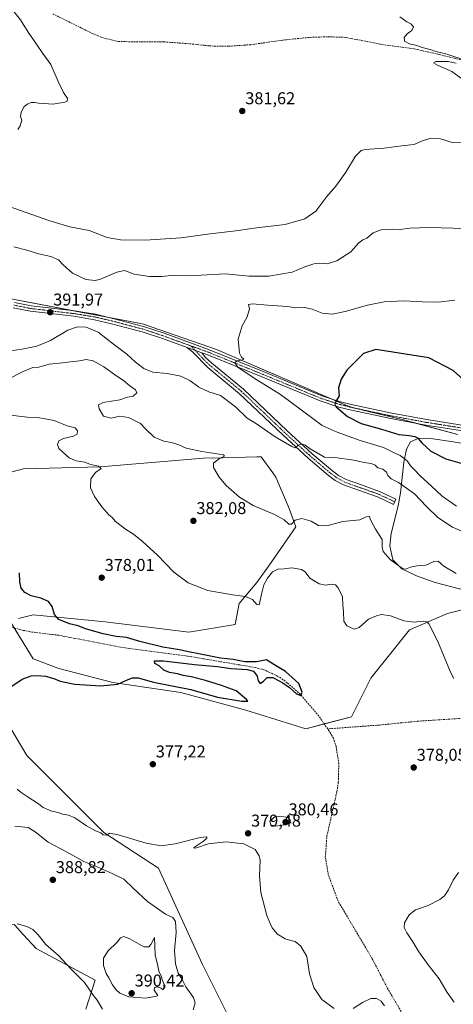
# Model space of a CAD drawing. Units: metres. Extents: x 600895 to 604350, y 4710658 to 4713022.
# Drawn here: x 601800 to 602053, y 4711955 to 4712530 of the extents above; entities that cross this region are included whole.
import ezdxf
from ezdxf.enums import TextEntityAlignment as Align

# ---------------------------------------------------------------- set-up
doc = ezdxf.new("R2010")
doc.units = ezdxf.units.M
doc.header["$MEASUREMENT"] = 0
doc.linetypes.add('TRAZO_Y_PUNTO', pattern=[1, 0.5, -0.25, 0, -0.25])
doc.linetypes.add('TRAZOSX2', pattern=[1.5, 1, -0.5])
for name, color, linetype, lineweight in [('Camino', 19, 'Continuous', 0), ('Camino Cxs', 19, 'Continuous', 0), ('Camino eje', 39, 'TRAZO_Y_PUNTO', 13), ('Carátula', 7, 'Continuous', 5), ('Corriente artificial lineal', 5, 'TRAZOSX2', 13), ('Cultivos herbáceos CxS', 92, 'Continuous', 0), ('Curva de nivel maestra', 36, 'Continuous', 30), ('Curva de nivel normal', 36, 'Continuous', 0), ('Depósito de residuos', 6, 'Continuous', 0), ('Depósito de residuos Cxs', 6, 'Continuous', 0), ('Matorral', 135, 'Continuous', 0), ('Matorral CxS', 135, 'Continuous', 0), ('Pista no pavimentada', 254, 'Continuous', 13), ('Pista no pavimentada Cxs', 254, 'Continuous', 0), ('Pista pavimentada eje', 135, 'TRAZO_Y_PUNTO', 0), ('Punto de cota en terreno', 7, 'Continuous', 0), ('Rótulo de punto de cota en terreno', 19, 'Continuous', 0), ('Suelo desnudo', 252, 'Continuous', 0), ('Suelo desnudo CxS', 43, 'Continuous', 0)]:
    doc.layers.add(name, color=color, linetype=linetype, lineweight=lineweight)
doc.styles.add('Arial', font='txt', dxfattribs={"height": 0.2})

# ---------------------------------------------------------------- blocks, each defined once
blk = doc.blocks.new('*U159')
at = {"layer": 'Cultivos herbáceos CxS', "color": 92, "linetype": 'Continuous', "lineweight": 0}
for points in [[(601766.05, 4712258.03, 373.88), (601801.78, 4712267.44, 376.33), (601846.66, 4712268.53, 379.76), (601907, 4712273.55, 383.96), (601918.14, 4712273.86, 385.06), (601938.22, 4712274.43, 386.96), (601939.44, 4712274.46, 387.24), (601940.67, 4712274.49, 387.53), (601947.57, 4712265.08, 387.54), (601949.4, 4712262.58, 387.42), (601957.09, 4712244.12, 385.74), (601961.04, 4712233.45, 384.33), (601945.3, 4712210.78, 381.09), (601938.13, 4712201.04, 380.54), (601927.87, 4712188.73, 379.58), (601925.54, 4712176.42, 378.57), (601898.44, 4712172.01, 378.71), (601849.46, 4712177.96, 377.01), (601807.43, 4712182.07, 374.37), (601798.92, 4712179.86, 373.94)], [(601793.76, 4712178.53, 373.62), (601807.42, 4712156.44, 374.12), (601822.46, 4712150.79, 374.39), (601853.97, 4712142.53, 374.87), (601893.69, 4712136.75, 375.76), (601931.7, 4712126.44, 375.7), (601966.83, 4712115.55, 376.34), (601993.57, 4712122.57, 375.91), (602004.86, 4712145.15, 376.45), (602027.42, 4712173.37, 378.96), (602049.64, 4712182.78, 381.03), (602067.58, 4712187.39, 382.61)], [(602055.79, 4712287.39, 401.12), (602025.55, 4712295.6, 401.35), (601995.31, 4712302.78, 400.71), (601990.3, 4712304.55, 400.34), (601914.6, 4712337.05, 394.33), (601871.35, 4712352.1, 392.53), (601792.38, 4712367.15, 392.04)], [(601922.35, 4711945.91, 383.16), (601906.2, 4711978.24, 383.24), (601880.75, 4712034.15, 381.8), (601880.75, 4712034.15, 381.8), (601848.78, 4712054.84, 379.96), (601803.66, 4712100, 377.75), (601781.09, 4712137.62, 374.3), (601754.77, 4712147.03, 374.47), (601746.73, 4712154.07, 373.8), (601739.73, 4712160.2, 374.1), (601724.68, 4712158.32, 375.81), (601712.61, 4712143.24, 376.51), (601707.48, 4712118.63, 377.49), (601737.67, 4712073.58, 379.43), (601772.01, 4711999.88, 380.67), (601796.35, 4712001.1, 384.81), (601798.57, 4711998.66, 384.25), (601799.31, 4711997.84, 384.14), (601809.09, 4711987.06, 383.75), (601843.76, 4711968.6, 386.46), (601838.13, 4711951.68, 383.63)]]:
    blk.add_polyline3d(points, dxfattribs=at)
blk = doc.blocks.new('*U172')
at = {"layer": 'Curva de nivel normal', "color": 36, "linetype": 'Continuous', "lineweight": 0}
for points in [[(601798, 4712080.21, 380), (601800.49, 4712078.38, 380), (601804.58, 4712075.48, 380), (601809.88, 4712072.14, 380), (601813.28, 4712069.61, 380), (601817.85, 4712067.62, 380), (601821.86, 4712066.54, 380), (601824.55, 4712065.59, 380), (601828, 4712065.08, 380), (601831.8, 4712063.44, 380), (601838.55, 4712058.89, 380), (601843.88, 4712055.83, 380), (601846.98, 4712054.65, 380), (601848.38, 4712053.65, 380), (601850.21, 4712053.41, 380), (601852.09, 4712054.45, 380), (601857.03, 4712053.58, 380), (601873.42, 4712048.67, 380), (601882.2, 4712047.11, 380), (601890.5, 4712048.3, 380), (601905.04, 4712051.94, 380), (601909.06, 4712052.48, 380), (601909.04, 4712051.58, 380), (601907.02, 4712049.86, 380), (601901.78, 4712046.29, 380), (601901.32, 4712045.7, 380), (601903.01, 4712045.92, 380), (601909.83, 4712048.22, 380), (601920.22, 4712049.46, 380), (601930.63, 4712048.39, 380), (601937.32, 4712044.96, 380), (601939.56, 4712041.26, 380), (601940.05, 4712038.79, 380), (601939.85, 4712029.56, 380), (601940.56, 4712019.89, 380), (601944.03, 4712006.49, 380), (601946.06, 4712001.7, 380), (601947.17, 4711999.23, 380), (601950.26, 4711995.58, 380), (601954.71, 4711992.78, 380), (601958.03, 4711991.76, 380), (601960.54, 4711991.28, 380), (601963.83, 4711988.57, 380), (601967.48, 4711982.5, 380), (601968.91, 4711972.42, 380), (601971.44, 4711964.46, 380), (601976.27, 4711957.35, 380), (601983.42, 4711952.02, 380)], [(601994.52, 4711952.18, 380), (602000, 4711955.63, 380), (602004.78, 4711958.03, 380), (602008.15, 4711958.01, 380), (602010.87, 4711956.4, 380), (602012.86, 4711953.62, 380)], [(602053.62, 4711955.79, 380), (602049.56, 4711961.46, 380), (602044.89, 4711969.46, 380), (602038.34, 4711977.55, 380), (602032.86, 4711985.28, 380), (602029.33, 4711991.08, 380), (602025.84, 4711996.26, 380), (602024.26, 4711999.38, 380), (602024.52, 4712002.24, 380), (602027.25, 4712006.92, 380), (602030.91, 4712009.66, 380), (602038.42, 4712012.31, 380), (602045.19, 4712015.69, 380), (602047.91, 4712017.87, 380), (602050.24, 4712021.36, 380), (602053.02, 4712027.03, 380), (602056.16, 4712031.6, 380)], [(602053.31, 4712144.87, 380), (602051.4, 4712148.65, 380), (602044.06, 4712166.59, 380), (602038.73, 4712176.91, 380), (602037.65, 4712178.07, 380), (602035.5, 4712178.45, 380), (602030.22, 4712177.79, 380), (602024.18, 4712178.63, 380), (602016.4, 4712181.51, 380), (602011.15, 4712182.26, 380), (602008.19, 4712181.56, 380), (602003.5, 4712179.51, 380), (601998.02, 4712174.62, 380), (601995.04, 4712173.66, 380), (601990.9, 4712175.72, 380), (601989.15, 4712178.43, 380), (601988.9, 4712183.82, 380), (601988.48, 4712187.85, 380), (601988.3, 4712192.66, 380), (601985.76, 4712197.79, 380), (601984.13, 4712199.59, 380), (601981.84, 4712199.93, 380), (601978.25, 4712199.51, 380), (601974.64, 4712200.16, 380), (601969.09, 4712203.51, 380), (601966.48, 4712207.16, 380), (601964.22, 4712208.65, 380), (601958.7, 4712209.51, 380), (601954.2, 4712209.01, 380), (601950.42, 4712208.78, 380), (601947.39, 4712207.14, 380), (601944.38, 4712203.55, 380), (601942.2, 4712199.55, 380), (601941.03, 4712194.88, 380), (601939.47, 4712187.98, 380), (601938.16, 4712188.18, 380), (601935.63, 4712190.99, 380), (601931.55, 4712192.9, 380), (601924.06, 4712193.74, 380), (601909.56, 4712196.24, 380), (601898.01, 4712200.78, 380), (601889.73, 4712207.11, 380), (601880.21, 4712216.9, 380), (601871.19, 4712225.13, 380), (601866.08, 4712229.16, 380), (601861.39, 4712232.05, 380), (601855.44, 4712236.77, 380), (601853.57, 4712238.95, 380), (601851.71, 4712240.6, 380), (601847.61, 4712245.22, 380), (601843.27, 4712251.19, 380), (601841.03, 4712256.25, 380), (601841.13, 4712261.54, 380), (601843.92, 4712265.31, 380), (601847.13, 4712267.59, 380), (601845.58, 4712268.86, 380), (601840.98, 4712269.86, 380), (601837.57, 4712271.22, 380), (601832.66, 4712271.98, 380), (601828.49, 4712273.81, 380), (601822.47, 4712279.26, 380), (601821.64, 4712281.58, 380), (601822.42, 4712283.79, 380), (601825.22, 4712285.19, 380), (601831.04, 4712286.57, 380), (601833.06, 4712287.73, 380), (601833.35, 4712289.54, 380), (601831.91, 4712291.26, 380), (601827.38, 4712292.56, 380), (601819.76, 4712295.62, 380), (601814.38, 4712296.66, 380), (601809.98, 4712297.38, 380), (601803.92, 4712297.52, 380), (601794.23, 4712298.65, 380)], [(601798.48, 4712465.67, 380), (601799.88, 4712467.83, 380), (601800.83, 4712471.09, 380), (601800.12, 4712473.21, 380), (601800.49, 4712475.76, 380), (601802.23, 4712479.03, 380), (601804.23, 4712480.61, 380), (601806.23, 4712481.36, 380), (601808.23, 4712481.4, 380), (601810.49, 4712481.04, 380), (601813.95, 4712480.87, 380), (601819.02, 4712480.41, 380), (601826.03, 4712481.58, 380), (601827.26, 4712482.2, 380), (601827.51, 4712483.83, 380), (601825.23, 4712487.16, 380), (601822, 4712493.6, 380), (601817.67, 4712503.6, 380), (601813.14, 4712510.06, 380), (601809.46, 4712515.57, 380), (601804.57, 4712522.48, 380), (601799.96, 4712529.66, 380), (601794.53, 4712536.48, 380)]]:
    blk.add_polyline3d(points, dxfattribs=at)
blk = doc.blocks.new('*U201')
at = {"layer": 'Curva de nivel maestra', "color": 36, "linetype": 'Continuous', "lineweight": 30}
blk.add_polyline3d([(601792.01, 4712138.48, 375), (601800.92, 4712144.45, 375), (601806.23, 4712146.5, 375), (601810.23, 4712146.7, 375), (601814.56, 4712146.28, 375), (601819.56, 4712144.85, 375), (601823.19, 4712143.31, 375), (601831.76, 4712141.52, 375), (601846.78, 4712140.53, 375), (601856.93, 4712141.51, 375), (601862.04, 4712144.02, 375), (601865.46, 4712145.38, 375), (601868.77, 4712145.24, 375), (601877.88, 4712142.76, 375), (601899.54, 4712138.5, 375), (601915.2, 4712133.97, 375), (601929.35, 4712131.59, 375), (601932.92, 4712131.6, 375), (601932.19, 4712132.68, 375), (601926.08, 4712137.76, 375), (601917.48, 4712140.85, 375), (601908.17, 4712143.7, 375), (601899.87, 4712145.87, 375), (601895.22, 4712146.63, 375), (601891.78, 4712147.69, 375), (601887.21, 4712148.34, 375), (601883.92, 4712149.83, 375), (601881.14, 4712152.21, 375), (601878.54, 4712153.58, 375), (601878.38, 4712155.22, 375), (601883.71, 4712155.2, 375), (601901.68, 4712153.12, 375), (601915.07, 4712151.82, 375), (601923.2, 4712150.72, 375), (601932.53, 4712150.22, 375), (601936.29, 4712149.11, 375), (601938.3, 4712146.25, 375), (601938.9, 4712143.62, 375), (601940.15, 4712142.02, 375), (601942.17, 4712143.25, 375), (601944.3, 4712145.46, 375), (601947.58, 4712145.41, 375), (601953.4, 4712142.41, 375), (601957.26, 4712139.7, 375), (601961.45, 4712135.97, 375), (601963.95, 4712134.94, 375), (601964.76, 4712136.96, 375), (601962.69, 4712142.06, 375), (601954.93, 4712148.96, 375), (601948.15, 4712153.1, 375), (601943.76, 4712155.9, 375), (601938.03, 4712154.61, 375), (601931.18, 4712154.73, 375), (601924.36, 4712155.94, 375), (601916.88, 4712156.72, 375), (601905.24, 4712159.21, 375), (601897.22, 4712160.66, 375), (601892.9, 4712161.64, 375), (601883.22, 4712163.2, 375), (601869.82, 4712166.44, 375), (601861.99, 4712168.81, 375), (601856.01, 4712169.52, 375), (601848.28, 4712171.04, 375), (601838.07, 4712173.96, 375), (601833.7, 4712175.62, 375), (601828.7, 4712176.86, 375), (601822.44, 4712179.38, 375), (601819.9, 4712182.23, 375), (601818.63, 4712186.97, 375), (601816.31, 4712189.93, 375), (601811.9, 4712191.78, 375), (601806.26, 4712193.22, 375), (601802.47, 4712195.11, 375), (601800.38, 4712197.62, 375), (601799.62, 4712201.28, 375), (601799.53, 4712206.71, 375)], dxfattribs=at)
blk = doc.blocks.new('5PATER')
at = {"layer": 'Carátula', "linetype": 'Continuous', "lineweight": 5}
h = blk.add_hatch(color=250, dxfattribs=at)
edge = h.paths.add_edge_path()
edge.add_ellipse((0, 0.01), major_axis=(-1.33, -1.34), ratio=0.999422, start_angle=0, end_angle=360)

msp = doc.modelspace()

# ---------------------------------------------------------------- linework, layer by layer
at = {"layer": 'Camino', "color": 19, "linetype": 'Continuous', "lineweight": 0}
for points in [[(601906.05, 4712335.19, 394.04), (601908.2, 4712332.51, 393.91), (601911.9, 4712329.18, 393.41), (601930.45, 4712313.9, 392.05), (601955.94, 4712289.59, 390.61), (601970.53, 4712276.21, 389.58), (601982.34, 4712266.18, 388.29), (601985.96, 4712263.59, 388), (601990.36, 4712261.2, 387.89), (601998.77, 4712258.2, 387.71), (602009.98, 4712254.24, 388.05), (602019.53, 4712249.75, 388.34), (602018.04, 4712246.58, 387.87), (602008.65, 4712250.99, 387.79), (601997.6, 4712254.9, 387.68), (601988.92, 4712257.99, 387.82), (601984.09, 4712260.62, 388), (601980.18, 4712263.41, 388.19), (601968.21, 4712273.58, 389.53), (601953.55, 4712287.03, 390.23), (601928.13, 4712311.28, 391.76), (601909.62, 4712326.52, 392.77), (601900.72, 4712335.62, 393.7), (601897.45, 4712338.3, 393.92)], [(601897.45, 4712338.3, 393.92), (601906.05, 4712335.19, 394.04)]]:
    msp.add_polyline3d(points, dxfattribs=at)
at = {"layer": 'Camino Cxs', "color": 19, "linetype": 'Continuous', "lineweight": 0}
msp.add_polyline3d([(601906.05, 4712335.19, 394.04), (601908.2, 4712332.51, 393.91), (601911.9, 4712329.18, 393.41), (601930.45, 4712313.9, 392.05), (601955.94, 4712289.59, 390.61), (601970.53, 4712276.21, 389.58), (601982.34, 4712266.18, 388.29), (601985.96, 4712263.59, 388), (601990.36, 4712261.2, 387.89), (601998.77, 4712258.2, 387.71), (602009.98, 4712254.24, 388.05), (602019.53, 4712249.75, 388.34), (602018.04, 4712246.58, 387.87), (602008.65, 4712250.99, 387.79), (601997.6, 4712254.9, 387.68), (601988.92, 4712257.99, 387.82), (601984.09, 4712260.62, 388), (601980.18, 4712263.41, 388.19), (601968.21, 4712273.58, 389.53), (601953.55, 4712287.03, 390.23), (601928.13, 4712311.28, 391.76), (601909.62, 4712326.52, 392.77), (601900.72, 4712335.62, 393.7), (601897.45, 4712338.3, 393.92), (601906.05, 4712335.19, 394.04)], close=True, dxfattribs=at)
at = {"layer": 'Camino eje', "color": 39, "linetype": 'TRAZO_Y_PUNTO', "lineweight": 13}
for points in [[(601899.9, 4712339.12, 394), (601902.32, 4712336.54, 393.9)], [(601902.32, 4712336.54, 393.9), (601903.39, 4712335.41, 393.85), (601904.46, 4712334.07, 393.84), (601908.91, 4712329.52, 393.31), (601910.76, 4712327.85, 393.1), (601929.29, 4712312.59, 391.93), (601942.04, 4712300.44, 391.34), (601954.75, 4712288.31, 390.4), (601962.04, 4712281.62, 389.99), (601969.37, 4712274.9, 389.53), (601981.26, 4712264.8, 388.2), (601983.07, 4712263.5, 388.06), (601985.03, 4712262.11, 387.99), (601987.23, 4712260.91, 387.91), (601989.64, 4712259.6, 387.83), (601993.98, 4712258.05, 387.72), (601998.19, 4712256.55, 387.69), (602003.71, 4712254.6, 387.65), (602009.32, 4712252.62, 387.9), (602014.09, 4712250.37, 388.24), (602018.79, 4712248.17, 388.18)]]:
    msp.add_polyline3d(points, dxfattribs=at)
at = {"layer": 'Corriente artificial lineal', "color": 5, "linetype": 'TRAZOSX2', "lineweight": 13}
for points in [[(602074.9, 4712501.86, 385.47), (602044.66, 4712509.53, 384.61), (602030.16, 4712512.76, 384.28), (602010.55, 4712515.43, 384.25), (601989.86, 4712519.48, 383.64), (601979.46, 4712519.82, 383.65), (601968.74, 4712519.42, 383.21), (601953.3, 4712517.85, 382.96), (601934.68, 4712515.17, 382.93), (601921.79, 4712514.31, 382.42), (601915.79, 4712514.27, 382.37), (601910.33, 4712514.49, 382.43), (601899.83, 4712515.64, 382.62), (601883.67, 4712516.86, 381.97), (601857.33, 4712516.97, 381.51), (601847.24, 4712519.54, 381.23), (601842.42, 4712521.55, 381.27), (601818.87, 4712533.24, 380.28)], [(601979.66, 4712115.46, 375.46), (601974.43, 4712122.92, 375.37), (601963.66, 4712135.62, 375.04), (601955.98, 4712142.43, 374.66), (601951.78, 4712145.41, 374.64), (601947.15, 4712147.86, 374.52), (601942.29, 4712150.01, 374.49), (601937.24, 4712151.29, 374.7), (601897.71, 4712157.98, 374.28), (601861.21, 4712162.73, 373.91), (601822.34, 4712170.15, 373.81), (601806.9, 4712172.01, 373.2), (601801.66, 4712173, 373.34), (601791.18, 4712175.8, 373.36), (601786.42, 4712177.67, 372.86), (601781.94, 4712180.31, 373.06), (601777.83, 4712183.54, 372.73), (601766.37, 4712193.96, 372.78), (601754.58, 4712204.04, 372.83), (601750.05, 4712206.68, 372.79), (601745.29, 4712208.79, 372.43), (601743.2, 4712209.48, 372.52)], [(602375.48, 4712108.16, 392.27), (602365.73, 4712110.83, 391.95), (602348.92, 4712114.83, 390.61), (602334.67, 4712117.14, 390.22), (602314.81, 4712120.73, 388.91), (602268.38, 4712129.88, 386.95), (602235.41, 4712135.33, 385.79), (602226.95, 4712136.07, 385.64), (602219.6, 4712136.26, 385.05), (602198.14, 4712132.67, 383.55), (602180.68, 4712130.44, 383.33), (602159.63, 4712128.55, 382.04), (602126.97, 4712126.13, 381.06), (602099.98, 4712124.35, 379.37), (602082.59, 4712123.57, 378.45), (602064.58, 4712122.06, 378.19), (602031.89, 4712119.9, 376.37), (602009.84, 4712117.7, 375.88), (601979.66, 4712115.46, 375.46)], [(602057.04, 4711878.69, 379.47), (602050.71, 4711891.94, 379.06), (602044.05, 4711908.32, 379.52), (602037.82, 4711921.72, 379.17), (602025.65, 4711945.18, 378.58), (602014.95, 4711963.2, 378.2), (602005.66, 4711981.19, 377.42), (601985.71, 4712014.83, 376.52), (601979.98, 4712030.31, 376.39), (601978.24, 4712040.49, 376.56), (601979.17, 4712052.87, 376.21), (601985.04, 4712078.86, 375.86), (601985.84, 4712084.14, 375.63), (601986.11, 4712095.11, 375.69), (601984.62, 4712105, 375.62), (601982.95, 4712110, 375.5), (601980.53, 4712114.22, 375.48), (601979.66, 4712115.46, 375.46)]]:
    msp.add_polyline3d(points, dxfattribs=at)
at = {"layer": 'Cultivos herbáceos CxS', "color": 92, "linetype": 'Continuous', "lineweight": 0}
for points in [[(601792.38, 4712367.15, 392.04), (601832.05, 4712359.59, 391.27), (601851.78, 4712355.83, 391.51), (601871.35, 4712352.1, 392.53), (601914.6, 4712337.05, 394.33), (601981.22, 4712308.45, 399.6), (601990.3, 4712304.55, 400.34), (601994.6, 4712303.03, 400.68), (601995.31, 4712302.78, 400.71), (602025.55, 4712295.6, 401.35), (602031.58, 4712293.96, 401.48), (602055.79, 4712287.39, 401.12)], [(601798.91, 4712179.86, 373.94), (601807.43, 4712182.07, 374.37), (601849.46, 4712177.96, 377.01), (601898.44, 4712172.01, 378.71), (601925.54, 4712176.42, 378.57), (601927.87, 4712188.73, 379.58), (601938.12, 4712201.04, 380.54), (601945.3, 4712210.78, 381.09), (601961.04, 4712233.45, 384.33), (601957.09, 4712244.12, 385.74), (601949.4, 4712262.58, 387.42), (601947.57, 4712265.08, 387.54), (601940.67, 4712274.49, 387.53), (601939.44, 4712274.46, 387.24), (601938.22, 4712274.43, 386.96), (601918.14, 4712273.87, 385.06), (601907, 4712273.55, 383.96), (601846.66, 4712268.53, 379.76), (601801.78, 4712267.44, 376.33), (601766.05, 4712258.03, 373.88)], [(602067.58, 4712187.39, 382.61), (602049.64, 4712182.78, 381.03), (602027.42, 4712173.37, 378.96), (602004.86, 4712145.15, 376.45), (601993.57, 4712122.57, 375.91), (601977.61, 4712118.38, 375.32), (601966.83, 4712115.55, 376.34), (601931.7, 4712126.44, 375.7), (601893.69, 4712136.75, 375.76), (601853.97, 4712142.53, 374.87), (601822.46, 4712150.79, 374.39), (601807.42, 4712156.44, 374.12), (601796.29, 4712174.43, 373.28)], [(601771.5, 4712000.98, 380.55), (601765.63, 4712013.57, 380.79), (601750.14, 4712046.81, 380.28), (601743.85, 4712060.32, 380), (601737.67, 4712073.58, 379.43), (601711.82, 4712112.16, 377.5), (601707.48, 4712118.63, 377.49), (601709.16, 4712126.68, 377.39), (601712.61, 4712143.25, 376.51), (601724.68, 4712158.32, 375.81), (601739.73, 4712160.2, 374.1), (601746.73, 4712154.07, 373.8), (601754.77, 4712147.03, 374.47), (601781.09, 4712137.62, 374.3), (601803.66, 4712100, 377.75), (601848.78, 4712054.84, 379.96), (601880.75, 4712034.15, 381.8), (601906.2, 4711978.24, 383.24), (601922.35, 4711945.91, 383.16)], [(601838.13, 4711951.68, 383.63), (601843.76, 4711968.6, 386.46), (601809.09, 4711987.06, 383.75), (601799.31, 4711997.84, 384.14), (601798.57, 4711998.66, 384.25), (601796.35, 4712001.1, 384.81), (601772.01, 4711999.88, 380.67), (601771.5, 4712000.98, 380.55)]]:
    msp.add_polyline3d(points, dxfattribs=at)
at = {"layer": 'Curva de nivel maestra', "color": 36, "linetype": 'Continuous', "lineweight": 30}
msp.add_polyline3d([(602060.86, 4712317.82, 400), (602052.97, 4712324.76, 400), (602038.85, 4712332.2, 400), (602007.8, 4712337.18, 400), (602000.52, 4712334.78, 400), (601994.66, 4712328.97, 400), (601990.86, 4712324.96, 400), (601987.42, 4712319.74, 400), (601986, 4712314.7, 400), (601986.41, 4712310, 400), (601984.61, 4712307.14, 400), (601983.87, 4712305.13, 400), (601984.63, 4712303.64, 400), (601991.24, 4712297.91, 400), (601999.28, 4712293.96, 400), (602011.06, 4712290.58, 400), (602021.3, 4712287.37, 400), (602027.26, 4712286.8, 400), (602030.6, 4712286.25, 400), (602032.42, 4712285.25, 400), (602034.59, 4712282.56, 400), (602040.01, 4712277.7, 400), (602048.77, 4712273.16, 400), (602065.16, 4712268.56, 400)], dxfattribs=at)
at = {"layer": 'Curva de nivel normal', "color": 36, "linetype": 'Continuous', "lineweight": 0}
for points in [[(602058, 4712506.76, 385), (602048.72, 4712509.77, 385), (602042.85, 4712511.13, 385), (602039.5, 4712512.29, 385), (602034.8, 4712513.46, 385), (602031.68, 4712514.66, 385), (602027.5, 4712515.66, 385), (602024.52, 4712517.32, 385), (602024.39, 4712519.45, 385), (602026, 4712521.49, 385), (602028.73, 4712523.49, 385), (602029.7, 4712525.52, 385), (602028.31, 4712527.4, 385), (602025.82, 4712528.61, 385), (602021.78, 4712531.37, 385)], [(602060.8, 4712493.28, 385), (602052.12, 4712499.43, 385), (602044.24, 4712503.08, 385), (602041.57, 4712504.58, 385), (602042.91, 4712505.34, 385), (602050.14, 4712505.28, 385), (602054.82, 4712504.42, 385)], [(601792.82, 4712420.87, 385), (601816.61, 4712412.54, 385), (601828.78, 4712408.84, 385), (601840.09, 4712406.59, 385), (601850.78, 4712402.49, 385), (601858.45, 4712401.1, 385), (601872.97, 4712400.93, 385), (601893.8, 4712402.44, 385), (601910.97, 4712404.6, 385), (601925.91, 4712406.35, 385), (601937.99, 4712408.21, 385), (601954.71, 4712410.19, 385), (601966.24, 4712413.41, 385), (601972.6, 4712417.91, 385), (601979.09, 4712426.4, 385), (601984.42, 4712432.46, 385), (601990.19, 4712440.78, 385), (601995.86, 4712450.15, 385), (601999.24, 4712453.32, 385), (602001.52, 4712454, 385), (602012.52, 4712454.71, 385), (602024.51, 4712456.2, 385), (602030.18, 4712456.81, 385), (602034.51, 4712458.8, 385), (602040.02, 4712460.64, 385), (602045.53, 4712460.12, 385), (602052.34, 4712457.99, 385), (602059.84, 4712457.89, 385)], [(601796.07, 4712397.13, 390), (601803.72, 4712395.21, 390), (601810.53, 4712393.01, 390), (601817.67, 4712391.42, 390), (601822.25, 4712389.47, 390), (601824.96, 4712386.63, 390), (601830.5, 4712381.71, 390), (601838.21, 4712377.94, 390), (601843.74, 4712377.49, 390), (601846.86, 4712378.16, 390), (601856.43, 4712382.35, 390), (601860.76, 4712383.17, 390), (601866.52, 4712381.18, 390), (601875.45, 4712379.75, 390), (601882.54, 4712379.76, 390), (601889.97, 4712380.48, 390), (601896.92, 4712380.21, 390), (601905.64, 4712380.45, 390), (601919.87, 4712381.31, 390), (601933.53, 4712380.03, 390), (601945.28, 4712380, 390), (601958.86, 4712382.22, 390), (601966.28, 4712385.38, 390), (601971.52, 4712387.25, 390), (601974.71, 4712387.51, 390), (601979.26, 4712387.07, 390), (601985.04, 4712388.88, 390), (601993.19, 4712394.08, 390), (601997.84, 4712399.5, 390), (602000.12, 4712401.23, 390), (602002.5, 4712402.11, 390), (602006.19, 4712405.22, 390), (602010.86, 4712407.02, 390), (602017.43, 4712407.46, 390), (602021.93, 4712407.28, 390), (602027.74, 4712407.94, 390), (602038.92, 4712408.44, 390), (602052.92, 4712407.96, 390), (602062.62, 4712407.66, 390)], [(602054.94, 4712245.59, 395), (602046.49, 4712251.49, 395), (602040.03, 4712257.55, 395), (602033.9, 4712263.16, 395), (602030.36, 4712266.82, 395), (602028.18, 4712268.86, 395), (602025.8, 4712272.33, 395), (602022, 4712275.23, 395), (602018.16, 4712276.99, 395), (602012.26, 4712279.86, 395), (601998.54, 4712284.02, 395), (601985.08, 4712288.77, 395), (601976.42, 4712292.78, 395), (601971.75, 4712296.29, 395), (601964.83, 4712301.22, 395), (601952.07, 4712310.8, 395), (601938.24, 4712319.38, 395), (601927.37, 4712326.5, 395), (601925.29, 4712329.38, 395), (601926.55, 4712330.49, 395), (601929.14, 4712330.88, 395), (601930.61, 4712331.5, 395), (601929.21, 4712332.54, 395), (601928.05, 4712335.01, 395), (601927.27, 4712343.19, 395), (601929.64, 4712350.94, 395), (601932.51, 4712356.22, 395), (601933.91, 4712360.78, 395), (601933.31, 4712363.46, 395), (601935.59, 4712363.85, 395), (601944.48, 4712363.02, 395), (601956.1, 4712362.17, 395), (601960.9, 4712361.54, 395), (601966, 4712361.56, 395), (601970.63, 4712360.64, 395), (601976.47, 4712358.38, 395), (601982.23, 4712357.73, 395), (601989.86, 4712359.22, 395), (602002.82, 4712363, 395), (602012.58, 4712364.92, 395), (602024.17, 4712365.51, 395), (602035.02, 4712364.87, 395), (602044.5, 4712364.85, 395), (602054, 4712365.91, 395)], [(602064.32, 4712228.16, 390), (602052.56, 4712233.26, 390), (602043.96, 4712238.99, 390), (602037.35, 4712245.38, 390), (602030.43, 4712252.79, 390), (602021.08, 4712259.46, 390), (602016.82, 4712261.47, 390), (602014.8, 4712263.53, 390), (602013.94, 4712265.53, 390), (602011.91, 4712267.16, 390), (602008.97, 4712268.07, 390), (602007.33, 4712269.45, 390), (602005.04, 4712270.5, 390), (602000.88, 4712271.12, 390), (601994.94, 4712272.51, 390), (601983.74, 4712274.09, 390), (601977.84, 4712274.19, 390), (601969.39, 4712279.08, 390), (601966.5, 4712281.29, 390), (601964.32, 4712281.97, 390), (601962.59, 4712281.2, 390), (601960.47, 4712279.64, 390), (601958.61, 4712280.51, 390), (601948.84, 4712286.18, 390), (601937.98, 4712293.65, 390), (601932.64, 4712296.98, 390), (601925.68, 4712303.64, 390), (601916.88, 4712310.18, 390), (601910.21, 4712312.47, 390), (601904.34, 4712315.02, 390), (601899.1, 4712319.07, 390), (601893.74, 4712321.59, 390), (601885.72, 4712323.04, 390), (601877.3, 4712323.96, 390), (601872.08, 4712325.94, 390), (601867.2, 4712329.65, 390), (601862.19, 4712334.37, 390), (601854.34, 4712340.31, 390), (601845.37, 4712347.19, 390), (601838.5, 4712350.21, 390), (601833.41, 4712350.42, 390), (601827.69, 4712348.36, 390), (601817.59, 4712342.43, 390), (601809.62, 4712339.1, 390), (601800.9, 4712337.34, 390), (601793.13, 4712336.2, 390)], [(602054.82, 4712206.23, 385), (602047.46, 4712210.45, 385), (602044.18, 4712213.46, 385), (602041.69, 4712213.25, 385), (602037.08, 4712211.15, 385), (602031.86, 4712210.69, 385), (602028.03, 4712209.89, 385), (602025.18, 4712208.85, 385), (602023.28, 4712209.11, 385), (602016.24, 4712214.38, 385), (602012.15, 4712219.1, 385), (602011.4, 4712221.88, 385), (602011.38, 4712226.02, 385), (602007.51, 4712232.08, 385), (602004.91, 4712237.13, 385), (602003.92, 4712239.7, 385), (602002.19, 4712239.44, 385), (601998.5, 4712237.69, 385), (601988.4, 4712236.7, 385), (601979.06, 4712234.09, 385), (601974.34, 4712234.31, 385), (601969.9, 4712236.87, 385), (601964.52, 4712238.34, 385), (601960.53, 4712237.46, 385), (601958.38, 4712235.13, 385), (601956.92, 4712235.14, 385), (601954.12, 4712237.58, 385), (601948.48, 4712240.66, 385), (601936.04, 4712245.93, 385), (601928.1, 4712250.91, 385), (601920.35, 4712257.69, 385), (601916.17, 4712262.5, 385), (601912.8, 4712268.25, 385), (601912.78, 4712270.66, 385), (601916.39, 4712273.33, 385), (601919.32, 4712274.86, 385), (601918.65, 4712275.53, 385), (601905.96, 4712277.5, 385), (601896.95, 4712279.5, 385), (601892.66, 4712281.42, 385), (601888.32, 4712282.7, 385), (601883.88, 4712283.47, 385), (601878.21, 4712285.97, 385), (601873.11, 4712290.82, 385), (601870.14, 4712293.97, 385), (601863.12, 4712297.44, 385), (601858.02, 4712298.09, 385), (601853.09, 4712296.9, 385), (601848.58, 4712298.22, 385), (601846.08, 4712302.39, 385), (601845.66, 4712304.73, 385), (601848.43, 4712306.12, 385), (601858.19, 4712307.61, 385), (601862.54, 4712309.24, 385), (601865.94, 4712309.88, 385), (601868.06, 4712311.75, 385), (601867.33, 4712313.59, 385), (601863.94, 4712315.86, 385), (601860.31, 4712319.01, 385), (601856.25, 4712321.56, 385), (601848.83, 4712327.03, 385), (601842.6, 4712330.46, 385), (601838.44, 4712331.31, 385), (601834.6, 4712330.58, 385), (601829.34, 4712329.98, 385), (601824.76, 4712329.3, 385), (601816.84, 4712328.46, 385), (601810.82, 4712326.7, 385), (601807.28, 4712326.57, 385), (601801.49, 4712324.32, 385), (601792.85, 4712319.77, 385)], [(601949.2, 4712058.66, 380), (601955.26, 4712059.53, 380), (601957.86, 4712061.84, 380), (601956.25, 4712063.96, 380), (601949.02, 4712064.4, 380), (601945.72, 4712061.5, 380), (601946.4, 4712059.34, 380), (601949.2, 4712058.66, 380)], [(601900.88, 4711951.3, 385), (601902.17, 4711955.41, 385), (601901.09, 4711958.6, 385), (601896.76, 4711964.85, 385), (601894.36, 4711969.53, 385), (601892.3, 4711972.79, 385), (601890.62, 4711978.12, 385), (601890.1, 4711985.96, 385), (601890.99, 4711996.5, 385), (601890.69, 4712002.87, 385), (601889.08, 4712005.32, 385), (601884.81, 4712007.31, 385), (601874.32, 4712014.7, 385), (601866.11, 4712022.15, 385), (601860.47, 4712027.67, 385), (601853.65, 4712031.02, 385), (601844.8, 4712034.95, 385), (601836.98, 4712038, 385), (601826.85, 4712043.56, 385), (601816.17, 4712049.2, 385), (601808.58, 4712055.4, 385), (601804.42, 4712057.77, 385), (601796.71, 4712058.72, 385)], [(601797.98, 4712001.58, 385), (601803.74, 4712000.1, 385), (601807.18, 4711998.29, 385), (601810.37, 4711995.07, 385), (601814.87, 4711989.55, 385), (601822.18, 4711983.12, 385), (601829.7, 4711975.06, 385), (601837.52, 4711967.24, 385), (601842.48, 4711959.86, 385), (601844.86, 4711956.91, 385), (601847.98, 4711951.69, 385)], [(601873.22, 4711958.06, 390), (601879.6, 4711959.35, 390), (601880.38, 4711959.74, 390), (601878.21, 4711962.77, 390), (601878.34, 4711964.39, 390), (601879.88, 4711964.77, 390), (601882.18, 4711963.9, 390), (601883.41, 4711963.03, 390), (601884.16, 4711965.78, 390), (601883.05, 4711968.44, 390), (601882.18, 4711971.24, 390), (601881.19, 4711973.34, 390), (601880.05, 4711977.78, 390), (601878.76, 4711983.52, 390), (601878.28, 4711993.67, 390), (601876.31, 4711989.49, 390), (601875.03, 4711988.17, 390), (601872.08, 4711988.06, 390), (601863.96, 4711992.79, 390), (601860.29, 4711994.1, 390), (601858.45, 4711993.38, 390), (601856.47, 4711990.86, 390), (601851.12, 4711985.63, 390), (601848.54, 4711981.51, 390), (601848.52, 4711977.24, 390), (601850.17, 4711972.55, 390), (601851.66, 4711970.04, 390), (601853.81, 4711965.86, 390), (601855.76, 4711963.14, 390), (601858.15, 4711961.06, 390), (601863.45, 4711958.96, 390), (601873.22, 4711958.06, 390)]]:
    msp.add_polyline3d(points, dxfattribs=at)
at = {"layer": 'Depósito de residuos', "color": 6, "linetype": 'Continuous', "lineweight": 0}
msp.add_polyline3d([(602061.26, 4712196.09, 383.21), (602042.46, 4712201.01, 383.57), (602031.48, 4712204.84, 384.31), (602023.07, 4712209.01, 385.75), (602017.75, 4712214.19, 385.35), (602015.87, 4712222.44, 385.76), (602016.75, 4712229.59, 386.3), (602020.87, 4712245.72, 388.22), (602022.21, 4712253.29, 389.05), (602024.07, 4712271.38, 394.43), (602025.71, 4712278.84, 397.81), (602028.01, 4712283.16, 399.36), (602032.92, 4712285.4, 400.22), (602041.16, 4712284.92, 401.68), (602051.75, 4712283.38, 401.86), (602075.91, 4712279.18, 401.87)], dxfattribs=at)
at = {"layer": 'Depósito de residuos Cxs', "color": 6, "linetype": 'Continuous', "lineweight": 0}
msp.add_polyline3d([(602061.26, 4712196.09, 383.21), (602042.46, 4712201.01, 383.57), (602031.48, 4712204.84, 384.31), (602023.07, 4712209.01, 385.75), (602017.75, 4712214.19, 385.35), (602015.87, 4712222.44, 385.76), (602016.75, 4712229.59, 386.3), (602020.87, 4712245.72, 388.22), (602022.21, 4712253.29, 389.05), (602024.07, 4712271.38, 394.43), (602025.71, 4712278.84, 397.81), (602028.01, 4712283.16, 399.36), (602032.92, 4712285.4, 400.22), (602041.16, 4712284.92, 401.68), (602051.75, 4712283.38, 401.86), (602075.91, 4712279.18, 401.87)], dxfattribs=at)
at = {"layer": 'Matorral', "color": 135, "linetype": 'Continuous', "lineweight": 0}
for points in [[(601771.5, 4712000.98, 380.55), (601765.63, 4712013.57, 380.79), (601750.14, 4712046.81, 380.28), (601743.85, 4712060.32, 380), (601737.67, 4712073.58, 379.43), (601711.82, 4712112.16, 377.5), (601707.48, 4712118.63, 377.49), (601709.16, 4712126.68, 377.39), (601712.61, 4712143.25, 376.51), (601724.68, 4712158.32, 375.81), (601739.73, 4712160.2, 374.1), (601746.73, 4712154.07, 373.8), (601754.77, 4712147.03, 374.47), (601781.09, 4712137.62, 374.3), (601803.66, 4712100, 377.75), (601848.78, 4712054.84, 379.96), (601880.75, 4712034.15, 381.8), (601906.2, 4711978.24, 383.24), (601922.35, 4711945.91, 383.16)], [(601838.13, 4711951.68, 383.63), (601843.76, 4711968.6, 386.46), (601809.09, 4711987.06, 383.75), (601799.31, 4711997.84, 384.14), (601798.57, 4711998.66, 384.25), (601796.35, 4712001.1, 384.81), (601772.01, 4711999.88, 380.67), (601771.5, 4712000.98, 380.55)]]:
    msp.add_polyline3d(points, dxfattribs=at)
at = {"layer": 'Matorral CxS', "color": 135, "linetype": 'Continuous', "lineweight": 0}
msp.add_polyline3d([(601838.13, 4711951.68, 383.63), (601843.76, 4711968.6, 386.46), (601809.09, 4711987.06, 383.75), (601799.31, 4711997.84, 384.14), (601798.57, 4711998.66, 384.25), (601796.35, 4712001.1, 384.81), (601772.01, 4711999.88, 380.67), (601737.67, 4712073.58, 379.43), (601707.48, 4712118.63, 377.49), (601712.61, 4712143.24, 376.51), (601724.68, 4712158.32, 375.81), (601739.73, 4712160.2, 374.1), (601746.73, 4712154.07, 373.8), (601754.77, 4712147.03, 374.47), (601781.09, 4712137.62, 374.3), (601803.66, 4712100, 377.75), (601848.78, 4712054.84, 379.96), (601880.75, 4712034.15, 381.8), (601880.75, 4712034.15, 381.8), (601906.2, 4711978.24, 383.24), (601922.35, 4711945.91, 383.16)], dxfattribs=at)
at = {"layer": 'Pista no pavimentada', "color": 254, "linetype": 'Continuous', "lineweight": 13}
for points in [[(601796.5, 4712364.6, 392.35), (601806.29, 4712362.64, 392.06), (601831.55, 4712359.67, 391.27), (601843.95, 4712357.66, 391.25), (601854.04, 4712355.3, 391.67), (601872.01, 4712350.59, 392.69), (601884.03, 4712346.56, 393.24), (601910.02, 4712337.17, 394.16), (601941.89, 4712324.24, 395.88), (601976.28, 4712310.04, 399.24), (601987.04, 4712306.57, 399.99), (601994.24, 4712304.75, 400.6), (602017.12, 4712299.88, 401.51), (602037.54, 4712296.13, 401.44), (602062.88, 4712292.1, 400.85)], [(601897.45, 4712338.3, 393.92), (601882.97, 4712343.53, 393.35), (601871.09, 4712347.51, 392.77), (601853.26, 4712352.18, 391.67), (601843.33, 4712354.51, 391.2), (601831.11, 4712356.49, 391.11), (601805.78, 4712359.47, 392.16), (601795.69, 4712361.49, 392.43)], [(601897.45, 4712338.3, 393.92), (601906.05, 4712335.19, 394.04)], [(602294.13, 4712247.24, 397.12), (602289.34, 4712250.42, 396.94), (602285.03, 4712251.9, 396.99), (602270.28, 4712254.69, 396.82), (602248.45, 4712258.03, 397.02), (602228.35, 4712261.21, 397.17), (602173.16, 4712270.58, 396.87), (602132.05, 4712277.13, 397.48), (602112.33, 4712280.65, 398.1), (602086.86, 4712285.51, 399.56), (602062.4, 4712288.92, 400.95), (602037, 4712292.97, 401.55), (602016.5, 4712296.73, 401.46), (601993.51, 4712301.62, 400.51), (601986.15, 4712303.48, 400.02), (601975.17, 4712307.02, 398.76), (601940.67, 4712321.27, 395.49), (601908.87, 4712334.18, 394.16), (601906.05, 4712335.19, 394.04)]]:
    msp.add_polyline3d(points, dxfattribs=at)
at = {"layer": 'Pista no pavimentada Cxs', "color": 254, "linetype": 'Continuous', "lineweight": 0}
for points in [[(601796.5, 4712364.6, 392.35), (601806.29, 4712362.64, 392.06), (601831.55, 4712359.67, 391.27), (601843.95, 4712357.66, 391.25), (601854.04, 4712355.3, 391.67), (601872.01, 4712350.59, 392.69), (601884.03, 4712346.56, 393.24), (601910.02, 4712337.17, 394.16), (601941.89, 4712324.24, 395.88), (601976.28, 4712310.04, 399.24), (601987.04, 4712306.57, 399.99), (601994.24, 4712304.75, 400.6), (602017.12, 4712299.88, 401.51), (602037.54, 4712296.13, 401.44), (602062.88, 4712292.1, 400.85)], [(602062.4, 4712288.92, 400.95), (602037, 4712292.97, 401.55), (602016.5, 4712296.73, 401.46), (601993.51, 4712301.62, 400.51), (601986.15, 4712303.48, 400.02), (601975.17, 4712307.02, 398.76), (601940.67, 4712321.27, 395.49), (601908.87, 4712334.18, 394.16), (601906.05, 4712335.19, 394.04), (601897.45, 4712338.3, 393.92), (601882.97, 4712343.53, 393.35), (601871.09, 4712347.51, 392.77), (601853.26, 4712352.18, 391.67), (601843.33, 4712354.51, 391.2), (601831.11, 4712356.49, 391.11), (601805.78, 4712359.47, 392.16), (601795.69, 4712361.49, 392.43)]]:
    msp.add_polyline3d(points, dxfattribs=at)
at = {"layer": 'Pista pavimentada eje', "color": 135, "linetype": 'TRAZO_Y_PUNTO', "lineweight": 0}
for points in [[(601796.1, 4712363.05, 392.48), (601806.04, 4712361.06, 392.12), (601831.33, 4712358.08, 391.36), (601843.64, 4712356.09, 391.24), (601848.69, 4712354.91, 391.45), (601853.65, 4712353.74, 391.82), (601871.55, 4712349.05, 392.8), (601883.5, 4712345.05, 393.31), (601899.9, 4712339.12, 394)], [(601899.9, 4712339.12, 394), (601908.04, 4712336.18, 394.13), (601909.45, 4712335.68, 394.17), (601941.28, 4712322.76, 395.8), (601958.48, 4712315.66, 397.06), (601975.73, 4712308.53, 399.22), (601986.6, 4712305.03, 400.02), (601993.88, 4712303.19, 400.64), (602016.81, 4712298.31, 401.57), (602027.06, 4712296.43, 401.4), (602037.27, 4712294.55, 401.53), (602049.97, 4712292.53, 401.45), (602062.64, 4712290.51, 400.9)]]:
    msp.add_polyline3d(points, dxfattribs=at)
at = {"layer": 'Suelo desnudo', "color": 252, "linetype": 'Continuous', "lineweight": 0}
for points in [[(601792.38, 4712367.15, 392.04), (601832.05, 4712359.59, 391.27), (601851.78, 4712355.83, 391.51), (601871.35, 4712352.1, 392.53), (601914.6, 4712337.05, 394.33), (601981.22, 4712308.45, 399.6), (601990.3, 4712304.55, 400.34), (601994.6, 4712303.03, 400.68), (601995.31, 4712302.78, 400.71), (602025.55, 4712295.6, 401.35), (602031.58, 4712293.96, 401.48), (602055.79, 4712287.39, 401.12)], [(601798.91, 4712179.86, 373.94), (601807.43, 4712182.07, 374.37), (601849.46, 4712177.96, 377.01), (601898.44, 4712172.01, 378.71), (601925.54, 4712176.42, 378.57), (601927.87, 4712188.73, 379.58), (601938.12, 4712201.04, 380.54), (601945.3, 4712210.78, 381.09), (601961.04, 4712233.45, 384.33), (601957.09, 4712244.12, 385.74), (601949.4, 4712262.58, 387.42), (601947.57, 4712265.08, 387.54), (601940.67, 4712274.49, 387.53), (601939.44, 4712274.46, 387.24), (601938.22, 4712274.43, 386.96), (601918.14, 4712273.87, 385.06), (601907, 4712273.55, 383.96), (601846.66, 4712268.53, 379.76), (601801.78, 4712267.44, 376.33), (601766.05, 4712258.03, 373.88)], [(602067.58, 4712187.39, 382.61), (602049.64, 4712182.78, 381.03), (602027.42, 4712173.37, 378.96), (602004.86, 4712145.15, 376.45), (601993.57, 4712122.57, 375.91), (601977.61, 4712118.38, 375.32), (601966.83, 4712115.55, 376.34), (601931.7, 4712126.44, 375.7), (601893.69, 4712136.75, 375.76), (601853.97, 4712142.53, 374.87), (601822.46, 4712150.79, 374.39), (601807.42, 4712156.44, 374.12), (601796.29, 4712174.43, 373.28)]]:
    msp.add_polyline3d(points, dxfattribs=at)
at = {"layer": 'Suelo desnudo CxS', "color": 43, "linetype": 'Continuous', "lineweight": 0}
for points in [[(601792.38, 4712367.15, 392.04), (601871.35, 4712352.1, 392.53), (601914.6, 4712337.05, 394.33), (601990.3, 4712304.55, 400.34), (601995.31, 4712302.78, 400.71), (602025.55, 4712295.6, 401.35), (602055.79, 4712287.39, 401.12)], [(601798.91, 4712179.86, 373.94), (601807.43, 4712182.07, 374.37), (601849.46, 4712177.96, 377.01), (601898.44, 4712172.01, 378.71), (601925.54, 4712176.42, 378.57), (601927.87, 4712188.73, 379.58), (601938.12, 4712201.04, 380.54), (601945.3, 4712210.78, 381.09), (601961.04, 4712233.45, 384.33), (601957.09, 4712244.12, 385.74), (601949.4, 4712262.58, 387.42), (601947.57, 4712265.08, 387.54), (601940.67, 4712274.49, 387.53), (601939.44, 4712274.46, 387.24), (601938.22, 4712274.43, 386.96), (601918.14, 4712273.86, 385.06), (601907, 4712273.55, 383.96), (601846.66, 4712268.53, 379.76), (601801.78, 4712267.44, 376.33), (601766.05, 4712258.03, 373.88)], [(602067.58, 4712187.39, 382.61), (602049.64, 4712182.78, 381.03), (602027.42, 4712173.37, 378.96), (602004.86, 4712145.15, 376.45), (601993.57, 4712122.57, 375.91), (601966.83, 4712115.55, 376.34), (601931.7, 4712126.44, 375.7), (601893.69, 4712136.75, 375.76), (601853.97, 4712142.53, 374.87), (601822.46, 4712150.79, 374.39), (601807.42, 4712156.44, 374.12), (601793.76, 4712178.53, 373.62)]]:
    msp.add_polyline3d(points, dxfattribs=at)

# ---------------------------------------------------------------- block references
at = {"layer": 'Cultivos herbáceos CxS', "color": 92, "linetype": 'Continuous', "lineweight": 0}
msp.add_blockref('*U159', (0, 0), dxfattribs=at)
at = {"layer": 'Curva de nivel maestra', "color": 36, "linetype": 'Continuous', "lineweight": 30}
msp.add_blockref('*U201', (0, 0), dxfattribs=at)
at = {"layer": 'Curva de nivel normal', "color": 36, "linetype": 'Continuous', "lineweight": 0}
msp.add_blockref('*U172', (0, 0), dxfattribs=at)
at = {"layer": 'Punto de cota en terreno', "linetype": 'Continuous', "lineweight": 0}
for p in [(601929.68, 4712476.44, 381.62), (601817.4, 4712358.85, 391.97), (601901.11, 4712237, 382.08), (601847.5, 4712203.8, 378.01), (601877.39, 4712094.81, 377.22), (602029.91, 4712092.89, 378.05), (601955, 4712061, 380.46), (601933.08, 4712054.42, 379.48), (601818.93, 4712027.25, 388.82), (601865, 4711961, 390.42)]:
    msp.add_blockref('5PATER', p, dxfattribs=at)

# ---------------------------------------------------------------- texts
at = {"layer": 'Rótulo de punto de cota en terreno', "color": 19, "linetype": 'Continuous', "lineweight": 0, "style": 'Arial'}
for s, p in [('381,62', (601931.44, 4712478.2)), ('391,97', (601819.16, 4712360.61)), ('382,08', (601902.87, 4712238.76)), ('378,01', (601849.26, 4712205.56)), ('377,22', (601879.15, 4712096.57)), ('378,05', (602031.67, 4712094.65)), ('380,46', (601956.76, 4712062.76)), ('379,48', (601934.84, 4712056.18)), ('388,82', (601820.69, 4712029.01)), ('390,42', (601866.76, 4711962.76))]:
    msp.add_text(s, height=7, dxfattribs=at).set_placement(p, align=Align.BOTTOM_LEFT)

doc.saveas('drawing.dxf')
